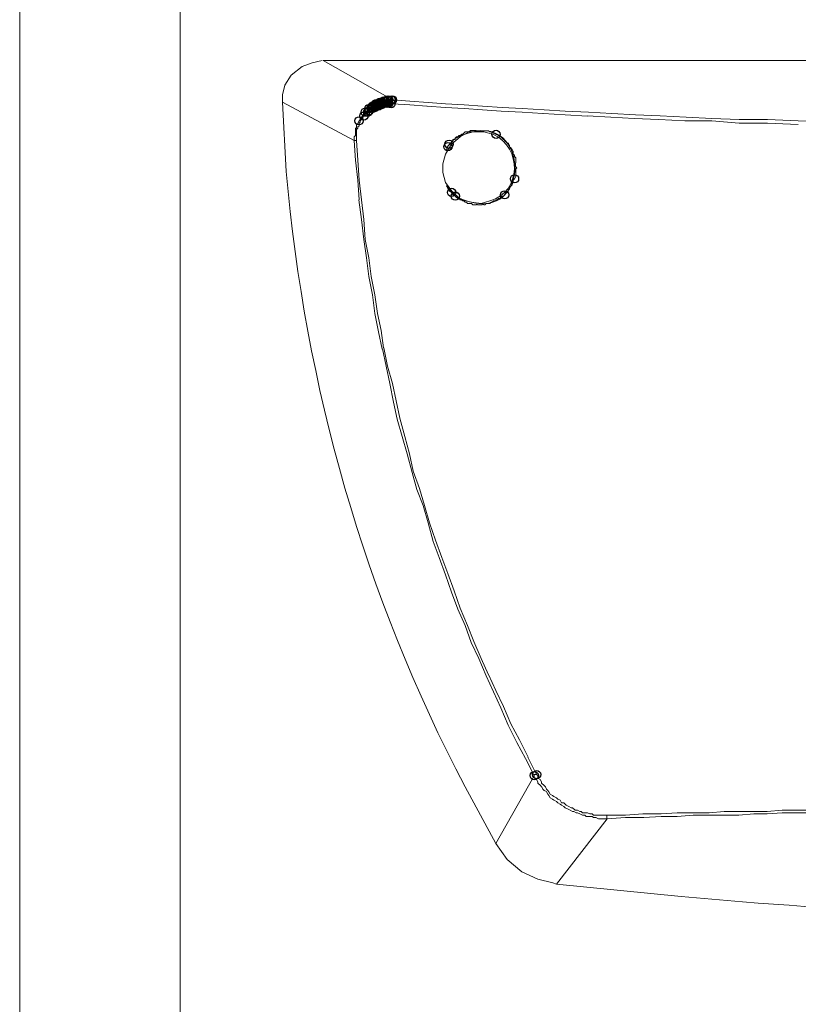
# Model space of a CAD drawing. Units: centimetres. Extents: x 76 to 388, y -17 to 175.
# Drawn here: x 83 to 108, y 31 to 63 of the extents above; entities that cross this region are included whole.
import ezdxf

# ---------------------------------------------------------------- set-up
doc = ezdxf.new("R2010")
doc.units = ezdxf.units.CM
doc.header["$MEASUREMENT"] = 0
doc.layers.add('Vrstva 1', color=7, linetype='Continuous')

msp = doc.modelspace()

# ---------------------------------------------------------------- linework, layer by layer
at = {"layer": 'Vrstva 1'}
for centre in [(94.531, 60.613), (94.572, 60.613), (94.656, 60.651), (94.659, 60.654), (94.697, 60.651), (94.78, 60.695), (94.78, 60.695), (94.821, 60.695), (94.904, 60.693), (94.945, 60.694), (94.945, 60.694), (94.945, 60.693), (94.166, 60.404), (94.166, 60.322), (94.249, 60.448), (94.249, 60.407), (94.29, 60.489), (94.29, 60.489), (94.29, 60.407), (94.372, 60.53), (94.372, 60.448), (94.373, 60.449), (94.414, 60.572), (94.414, 60.572), (94.414, 60.491), (94.454, 60.491), (94.489, 60.491), (94.495, 60.572), (94.531, 60.531), (94.577, 60.531), (94.616, 60.569), (94.658, 60.572), (94.698, 60.572), (94.739, 60.572), (94.781, 60.577), (94.822, 60.577), (94.822, 60.577), (94.903, 60.57), (93.84, 59.998), (94.004, 60.161), (94.044, 60.284), (94.125, 60.281), (98.381, 59.551), (96.786, 59.139), (96.826, 59.221), (98.995, 58.074), (96.908, 57.625), (97.032, 57.5), (98.667, 57.543), (99.648, 38.279), (99.73, 38.312)]:
    msp.add_ellipse(centre, major_axis=(0, 0.137), ratio=1, dxfattribs=at)
at = {"layer": 'Vrstva 1', "lineweight": 18}
for points in [[(87.908, 22.812), (87.908, 22.812), (87.908, 154.659), (87.908, 154.659)], [(82.589, 23.548), (82.589, 23.548), (82.589, 154.413), (82.589, 154.413)], [(94.944, 60.694), (94.944, 60.694), (92.653, 62.003), (92.653, 62.003)], [(148.697, 62.001), (148.697, 62.001), (92.653, 62.001), (92.653, 62.001)], [(93.676, 59.345), (93.676, 59.345), (91.304, 60.613), (91.304, 60.613)], [(94.166, 60.404), (94.166, 60.404), (94.207, 60.445), (94.207, 60.445)], [(94.207, 60.445), (94.207, 60.445), (94.248, 60.445), (94.248, 60.445)], [(94.249, 60.448), (94.249, 60.448), (94.29, 60.488), (94.29, 60.488)], [(94.29, 60.489), (94.29, 60.489), (94.33, 60.489), (94.33, 60.489)], [(94.33, 60.448), (94.33, 60.448), (94.29, 60.407), (94.29, 60.407)], [(94.331, 60.489), (94.331, 60.489), (94.372, 60.53), (94.372, 60.53)], [(94.372, 60.448), (94.372, 60.448), (94.331, 60.448), (94.331, 60.448)], [(94.373, 60.531), (94.373, 60.531), (94.414, 60.572), (94.414, 60.572)], [(94.414, 60.491), (94.414, 60.491), (94.373, 60.45), (94.373, 60.45)], [(94.454, 60.572), (94.454, 60.572), (94.414, 60.572), (94.414, 60.572)], [(94.454, 60.491), (94.454, 60.491), (94.414, 60.491), (94.414, 60.491)], [(94.454, 60.572), (94.454, 60.572), (94.495, 60.572), (94.495, 60.572)], [(94.495, 60.491), (94.495, 60.491), (94.454, 60.491), (94.454, 60.491)], [(94.489, 60.613), (94.489, 60.613), (94.53, 60.613), (94.53, 60.613)], [(94.531, 60.491), (94.531, 60.491), (94.49, 60.491), (94.49, 60.491)], [(94.495, 60.572), (94.495, 60.572), (94.495, 60.613), (94.495, 60.613)], [(94.531, 60.613), (94.531, 60.613), (94.571, 60.613), (94.571, 60.613)], [(94.572, 60.531), (94.572, 60.531), (94.531, 60.531), (94.531, 60.531)], [(94.531, 60.531), (94.531, 60.531), (94.531, 60.491), (94.531, 60.491)], [(94.572, 60.613), (94.572, 60.613), (94.613, 60.613), (94.613, 60.613)], [(94.616, 60.569), (94.616, 60.569), (94.575, 60.528), (94.575, 60.528)], [(94.654, 60.654), (94.654, 60.654), (94.613, 60.613), (94.613, 60.613)], [(94.656, 60.569), (94.656, 60.569), (94.616, 60.569), (94.616, 60.569)], [(94.656, 60.651), (94.656, 60.651), (94.697, 60.651), (94.697, 60.651)], [(94.698, 60.572), (94.698, 60.572), (94.658, 60.572), (94.658, 60.572)], [(94.738, 60.692), (94.738, 60.692), (94.698, 60.651), (94.698, 60.651)], [(94.739, 60.572), (94.739, 60.572), (94.698, 60.572), (94.698, 60.572)], [(94.74, 60.695), (94.74, 60.695), (94.78, 60.695), (94.78, 60.695)], [(94.781, 60.577), (94.781, 60.577), (94.74, 60.577), (94.74, 60.577)], [(94.78, 60.695), (94.78, 60.695), (94.821, 60.695), (94.821, 60.695)], [(94.781, 60.577), (94.781, 60.577), (94.822, 60.577), (94.822, 60.577)], [(94.861, 60.567), (94.861, 60.567), (94.82, 60.567), (94.82, 60.567)], [(94.862, 60.695), (94.862, 60.695), (94.821, 60.695), (94.821, 60.695)], [(94.862, 60.695), (94.862, 60.695), (94.903, 60.695), (94.903, 60.695)], [(94.903, 60.57), (94.903, 60.57), (94.862, 60.57), (94.862, 60.57)], [(94.904, 60.7), (94.904, 60.7), (94.945, 60.7), (94.945, 60.7)], [(94.945, 60.57), (94.945, 60.57), (94.904, 60.57), (94.904, 60.57)], [(94.947, 60.69), (94.947, 60.69), (95.52, 60.65), (95.52, 60.65)], [(95.52, 60.527), (95.52, 60.527), (94.947, 60.567), (94.947, 60.567)], [(96.134, 60.608), (96.134, 60.608), (95.519, 60.649), (95.519, 60.649)], [(96.092, 60.486), (96.092, 60.486), (95.519, 60.527), (95.519, 60.527)], [(96.093, 60.485), (96.093, 60.485), (96.707, 60.445), (96.707, 60.445)], [(96.706, 60.567), (96.706, 60.567), (96.134, 60.608), (96.134, 60.608)], [(96.706, 60.567), (96.706, 60.567), (97.321, 60.526), (97.321, 60.526)], [(97.32, 60.403), (97.32, 60.403), (96.706, 60.444), (96.706, 60.444)], [(97.321, 60.526), (97.321, 60.526), (97.935, 60.485), (97.935, 60.485)], [(97.934, 60.485), (97.934, 60.485), (98.589, 60.445), (98.589, 60.445)], [(99.243, 60.403), (99.243, 60.403), (98.588, 60.444), (98.588, 60.444)], [(93.881, 60.079), (93.881, 60.079), (93.922, 60.12), (93.922, 60.12)], [(93.922, 60.12), (93.922, 60.12), (93.963, 60.161), (93.963, 60.161)], [(93.963, 60.202), (93.963, 60.202), (94.004, 60.202), (94.004, 60.202)], [(93.963, 60.161), (93.963, 60.161), (93.963, 60.202), (93.963, 60.202)], [(94.004, 60.161), (94.004, 60.161), (93.963, 60.12), (93.963, 60.12)], [(93.963, 60.12), (93.963, 60.12), (93.963, 60.079), (93.963, 60.079)], [(94.004, 60.243), (94.004, 60.243), (94.044, 60.284), (94.044, 60.284)], [(94.004, 60.243), (94.004, 60.243), (94.004, 60.202), (94.004, 60.202)], [(94.044, 60.202), (94.044, 60.202), (94.004, 60.161), (94.004, 60.161)], [(94.083, 60.322), (94.083, 60.322), (94.043, 60.281), (94.043, 60.281)], [(94.085, 60.284), (94.085, 60.284), (94.044, 60.243), (94.044, 60.243)], [(94.044, 60.243), (94.044, 60.243), (94.044, 60.202), (94.044, 60.202)], [(94.084, 60.322), (94.084, 60.322), (94.125, 60.322), (94.125, 60.322)], [(94.125, 60.281), (94.125, 60.281), (94.084, 60.281), (94.084, 60.281)], [(94.166, 60.404), (94.166, 60.404), (94.125, 60.363), (94.125, 60.363)], [(94.125, 60.363), (94.125, 60.363), (94.125, 60.322), (94.125, 60.322)], [(94.166, 60.322), (94.166, 60.322), (94.125, 60.281), (94.125, 60.281)], [(94.207, 60.363), (94.207, 60.363), (94.166, 60.322), (94.166, 60.322)], [(94.207, 60.363), (94.207, 60.363), (94.248, 60.404), (94.248, 60.404)], [(94.29, 60.407), (94.29, 60.407), (94.249, 60.407), (94.249, 60.407)], [(97.934, 60.363), (97.934, 60.363), (97.32, 60.403), (97.32, 60.403)], [(98.548, 60.321), (98.548, 60.321), (97.934, 60.362), (97.934, 60.362)], [(98.548, 60.321), (98.548, 60.321), (99.243, 60.28), (99.243, 60.28)], [(99.243, 60.28), (99.243, 60.28), (99.938, 60.24), (99.938, 60.24)], [(99.98, 60.363), (99.98, 60.363), (99.244, 60.403), (99.244, 60.403)], [(99.939, 60.24), (99.939, 60.24), (100.675, 60.199), (100.675, 60.199)], [(100.676, 60.321), (100.676, 60.321), (99.98, 60.362), (99.98, 60.362)], [(100.676, 60.321), (100.676, 60.321), (101.452, 60.28), (101.452, 60.28)], [(101.411, 60.158), (101.411, 60.158), (100.676, 60.198), (100.676, 60.198)], [(102.185, 60.121), (102.185, 60.121), (101.408, 60.162), (101.408, 60.162)], [(101.449, 60.284), (101.449, 60.284), (102.226, 60.243), (102.226, 60.243)], [(102.185, 60.12), (102.185, 60.12), (102.963, 60.079), (102.963, 60.079)], [(103.003, 60.202), (103.003, 60.202), (102.226, 60.243), (102.226, 60.243)], [(103.003, 60.202), (103.003, 60.202), (103.821, 60.161), (103.821, 60.161)], [(104.68, 60.12), (104.68, 60.12), (103.821, 60.161), (103.821, 60.161)], [(104.68, 60.12), (104.68, 60.12), (105.54, 60.079), (105.54, 60.079)], [(93.757, 59.795), (93.757, 59.795), (93.757, 59.754), (93.757, 59.754)], [(93.758, 59.876), (93.758, 59.876), (93.758, 59.794), (93.758, 59.794)], [(93.799, 59.876), (93.799, 59.876), (93.759, 59.876), (93.759, 59.876)], [(93.839, 59.836), (93.839, 59.836), (93.798, 59.795), (93.798, 59.795)], [(93.798, 59.795), (93.798, 59.795), (93.798, 59.754), (93.798, 59.754)], [(93.799, 59.916), (93.799, 59.916), (93.84, 59.998), (93.84, 59.998)], [(93.799, 59.916), (93.799, 59.916), (93.799, 59.875), (93.799, 59.875)], [(93.84, 59.998), (93.84, 59.998), (93.881, 60.038), (93.881, 60.038)], [(93.881, 59.957), (93.881, 59.957), (93.84, 59.916), (93.84, 59.916)], [(93.84, 59.875), (93.84, 59.875), (93.84, 59.916), (93.84, 59.916)], [(93.84, 59.835), (93.84, 59.835), (93.84, 59.876), (93.84, 59.876)], [(93.881, 60.038), (93.881, 60.038), (93.881, 60.079), (93.881, 60.079)], [(93.922, 60.038), (93.922, 60.038), (93.881, 59.998), (93.881, 59.998)], [(93.881, 59.998), (93.881, 59.998), (93.881, 59.957), (93.881, 59.957)], [(93.963, 60.038), (93.963, 60.038), (93.922, 60.038), (93.922, 60.038)], [(93.964, 60.079), (93.964, 60.079), (93.964, 60.038), (93.964, 60.038)], [(103.78, 60.038), (103.78, 60.038), (102.963, 60.079), (102.963, 60.079)], [(103.78, 60.038), (103.78, 60.038), (104.639, 59.998), (104.639, 59.998)], [(105.54, 59.998), (105.54, 59.998), (104.639, 59.998), (104.639, 59.998)], [(106.439, 60.038), (106.439, 60.038), (105.539, 60.079), (105.539, 60.079)], [(105.54, 59.998), (105.54, 59.998), (106.44, 59.916), (106.44, 59.916)], [(106.44, 60.038), (106.44, 60.038), (107.38, 60.038), (107.38, 60.038)], [(107.381, 59.916), (107.381, 59.916), (106.44, 59.916), (106.44, 59.916)], [(107.381, 60.038), (107.381, 60.038), (108.403, 59.998), (108.403, 59.998)], [(108.403, 59.875), (108.403, 59.875), (107.381, 59.916), (107.381, 59.916)], [(108.403, 59.998), (108.403, 59.998), (109.467, 59.957), (109.467, 59.957)], [(93.717, 59.508), (93.717, 59.508), (93.676, 59.467), (93.676, 59.467)], [(93.676, 59.467), (93.676, 59.467), (93.676, 59.426), (93.676, 59.426)], [(93.757, 59.754), (93.757, 59.754), (93.716, 59.754), (93.716, 59.754)], [(93.717, 59.754), (93.717, 59.754), (93.717, 59.671), (93.717, 59.671)], [(93.717, 59.631), (93.717, 59.631), (93.717, 59.671), (93.717, 59.671)], [(93.717, 59.59), (93.717, 59.59), (93.717, 59.631), (93.717, 59.631)], [(93.717, 59.549), (93.717, 59.549), (93.717, 59.589), (93.717, 59.589)], [(93.717, 59.508), (93.717, 59.508), (93.717, 59.549), (93.717, 59.549)], [(93.798, 59.754), (93.798, 59.754), (93.757, 59.713), (93.757, 59.713)], [(93.757, 59.713), (93.757, 59.713), (93.757, 59.672), (93.757, 59.672)], [(93.757, 59.671), (93.757, 59.671), (93.757, 59.631), (93.757, 59.631)], [(93.758, 59.631), (93.758, 59.631), (93.758, 59.59), (93.758, 59.59)], [(93.758, 59.59), (93.758, 59.59), (93.758, 59.549), (93.758, 59.549)], [(93.758, 59.508), (93.758, 59.508), (93.758, 59.549), (93.758, 59.549)], [(93.758, 59.467), (93.758, 59.467), (93.758, 59.508), (93.758, 59.508)], [(93.759, 59.425), (93.759, 59.425), (93.759, 59.465), (93.759, 59.465)], [(97.031, 59.425), (97.031, 59.425), (97.071, 59.466), (97.071, 59.466)], [(97.071, 59.466), (97.071, 59.466), (97.112, 59.466), (97.112, 59.466)], [(97.112, 59.466), (97.112, 59.466), (97.153, 59.507), (97.153, 59.507)], [(97.155, 59.508), (97.155, 59.508), (97.195, 59.508), (97.195, 59.508)], [(97.236, 59.549), (97.236, 59.549), (97.195, 59.508), (97.195, 59.508)], [(97.236, 59.55), (97.236, 59.55), (97.277, 59.55), (97.277, 59.55)], [(97.277, 59.55), (97.277, 59.55), (97.318, 59.59), (97.318, 59.59)], [(97.353, 59.631), (97.353, 59.631), (97.312, 59.59), (97.312, 59.59)], [(97.353, 59.632), (97.353, 59.632), (97.394, 59.632), (97.394, 59.632)], [(97.395, 59.632), (97.395, 59.632), (97.435, 59.632), (97.435, 59.632)], [(97.481, 59.631), (97.481, 59.631), (97.441, 59.631), (97.441, 59.631)], [(97.479, 59.629), (97.479, 59.629), (97.52, 59.67), (97.52, 59.67)], [(97.562, 59.672), (97.562, 59.672), (97.522, 59.672), (97.522, 59.672)], [(97.562, 59.672), (97.562, 59.672), (97.603, 59.672), (97.603, 59.672)], [(97.603, 59.672), (97.603, 59.672), (97.644, 59.672), (97.644, 59.672)], [(97.685, 59.678), (97.685, 59.678), (97.644, 59.678), (97.644, 59.678)], [(97.685, 59.677), (97.685, 59.677), (97.726, 59.677), (97.726, 59.677)], [(97.765, 59.668), (97.765, 59.668), (97.725, 59.668), (97.725, 59.668)], [(97.848, 59.669), (97.848, 59.669), (97.766, 59.669), (97.766, 59.669)], [(97.849, 59.67), (97.849, 59.67), (97.889, 59.67), (97.889, 59.67)], [(97.933, 59.667), (97.933, 59.667), (97.892, 59.667), (97.892, 59.667)], [(97.973, 59.669), (97.973, 59.669), (97.933, 59.669), (97.933, 59.669)], [(98.013, 59.669), (98.013, 59.669), (97.972, 59.669), (97.972, 59.669)], [(98.053, 59.669), (98.053, 59.669), (98.012, 59.669), (98.012, 59.669)], [(98.093, 59.669), (98.093, 59.669), (98.052, 59.669), (98.052, 59.669)], [(98.136, 59.671), (98.136, 59.671), (98.095, 59.671), (98.095, 59.671)], [(98.177, 59.629), (98.177, 59.629), (98.136, 59.67), (98.136, 59.67)], [(98.217, 59.63), (98.217, 59.63), (98.176, 59.63), (98.176, 59.63)], [(98.258, 59.629), (98.258, 59.629), (98.217, 59.629), (98.217, 59.629)], [(98.299, 59.593), (98.299, 59.593), (98.259, 59.634), (98.259, 59.634)], [(98.382, 59.551), (98.382, 59.551), (98.3, 59.592), (98.3, 59.592)], [(98.421, 59.549), (98.421, 59.549), (98.38, 59.549), (98.38, 59.549)], [(98.462, 59.508), (98.462, 59.508), (98.421, 59.549), (98.421, 59.549)], [(98.504, 59.509), (98.504, 59.509), (98.463, 59.509), (98.463, 59.509)], [(98.545, 59.466), (98.545, 59.466), (98.504, 59.507), (98.504, 59.507)], [(98.585, 59.425), (98.585, 59.425), (98.544, 59.465), (98.544, 59.465)], [(93.676, 59.425), (93.676, 59.425), (93.676, 59.384), (93.676, 59.384)], [(93.676, 59.383), (93.676, 59.383), (93.676, 59.342), (93.676, 59.342)], [(93.759, 59.35), (93.759, 59.35), (93.676, 59.35), (93.676, 59.35)], [(93.676, 59.342), (93.676, 59.342), (93.717, 58.687), (93.717, 58.687)], [(93.759, 59.424), (93.759, 59.424), (93.759, 59.383), (93.759, 59.383)], [(93.759, 59.342), (93.759, 59.342), (93.759, 59.383), (93.759, 59.383)], [(93.799, 58.688), (93.799, 58.688), (93.759, 59.343), (93.759, 59.343)], [(96.786, 59.139), (96.786, 59.139), (96.745, 59.098), (96.745, 59.098)], [(96.786, 59.139), (96.786, 59.139), (96.826, 59.221), (96.826, 59.221)], [(96.823, 59.218), (96.823, 59.218), (96.905, 59.259), (96.905, 59.259)], [(96.905, 59.259), (96.905, 59.259), (96.905, 59.299), (96.905, 59.299)], [(96.947, 59.341), (96.947, 59.341), (96.906, 59.3), (96.906, 59.3)], [(97.029, 59.381), (97.029, 59.381), (96.947, 59.381), (96.947, 59.381)], [(96.947, 59.341), (96.947, 59.341), (96.947, 59.381), (96.947, 59.381)], [(97.031, 59.384), (97.031, 59.384), (97.031, 59.425), (97.031, 59.425)], [(98.627, 59.381), (98.627, 59.381), (98.586, 59.422), (98.586, 59.422)], [(98.667, 59.382), (98.667, 59.382), (98.627, 59.382), (98.627, 59.382)], [(98.666, 59.344), (98.666, 59.344), (98.666, 59.384), (98.666, 59.384)], [(98.708, 59.302), (98.708, 59.302), (98.667, 59.343), (98.667, 59.343)], [(98.748, 59.259), (98.748, 59.259), (98.707, 59.299), (98.707, 59.299)], [(98.79, 59.262), (98.79, 59.262), (98.749, 59.262), (98.749, 59.262)], [(98.79, 59.262), (98.79, 59.262), (98.79, 59.221), (98.79, 59.221)], [(98.832, 59.18), (98.832, 59.18), (98.791, 59.221), (98.791, 59.221)], [(98.828, 59.14), (98.828, 59.14), (98.828, 59.18), (98.828, 59.18)], [(98.869, 59.099), (98.869, 59.099), (98.828, 59.14), (98.828, 59.14)], [(96.745, 58.975), (96.745, 58.975), (96.745, 59.097), (96.745, 59.097)], [(98.91, 59.058), (98.91, 59.058), (98.869, 59.098), (98.869, 59.098)], [(98.913, 59.018), (98.913, 59.018), (98.913, 59.059), (98.913, 59.059)], [(98.953, 58.977), (98.953, 58.977), (98.913, 59.018), (98.913, 59.018)], [(98.992, 58.855), (98.992, 58.855), (98.951, 58.896), (98.951, 58.896)], [(98.992, 58.814), (98.992, 58.814), (98.992, 58.855), (98.992, 58.855)], [(99.033, 58.773), (99.033, 58.773), (98.992, 58.814), (98.992, 58.814)], [(93.717, 58.688), (93.717, 58.688), (93.799, 58.033), (93.799, 58.033)], [(93.84, 58.033), (93.84, 58.033), (93.799, 58.688), (93.799, 58.688)], [(99.032, 58.563), (99.032, 58.563), (99.032, 58.604), (99.032, 58.604)], [(99.032, 58.481), (99.032, 58.481), (99.032, 58.563), (99.032, 58.563)], [(99.032, 58.481), (99.032, 58.481), (99.073, 58.441), (99.073, 58.441)], [(99.033, 58.773), (99.033, 58.773), (99.033, 58.733), (99.033, 58.733)], [(99.036, 58.156), (99.036, 58.156), (98.995, 58.074), (98.995, 58.074)], [(99.073, 58.44), (99.073, 58.44), (99.032, 58.399), (99.032, 58.399)], [(99.035, 58.402), (99.035, 58.402), (99.035, 58.361), (99.035, 58.361)], [(99.035, 58.361), (99.035, 58.361), (99.035, 58.321), (99.035, 58.321)], [(99.035, 58.321), (99.035, 58.321), (99.035, 58.28), (99.035, 58.28)], [(99.035, 58.279), (99.035, 58.279), (99.035, 58.238), (99.035, 58.238)], [(99.036, 58.238), (99.036, 58.238), (99.036, 58.198), (99.036, 58.198)], [(99.036, 58.198), (99.036, 58.198), (99.036, 58.158), (99.036, 58.158)], [(93.799, 58.033), (93.799, 58.033), (93.84, 57.378), (93.84, 57.378)], [(93.922, 57.379), (93.922, 57.379), (93.84, 58.034), (93.84, 58.034)], [(96.783, 57.79), (96.783, 57.79), (96.742, 57.83), (96.742, 57.83)], [(96.745, 57.911), (96.745, 57.911), (96.745, 57.829), (96.745, 57.829)], [(98.831, 57.788), (98.831, 57.788), (98.872, 57.829), (98.872, 57.829)], [(98.913, 57.871), (98.913, 57.871), (98.872, 57.83), (98.872, 57.83)], [(98.954, 57.953), (98.954, 57.953), (98.913, 57.912), (98.913, 57.912)], [(98.913, 57.871), (98.913, 57.871), (98.913, 57.911), (98.913, 57.911)], [(98.954, 58.034), (98.954, 58.034), (98.995, 58.075), (98.995, 58.075)], [(96.783, 57.749), (96.783, 57.749), (96.783, 57.79), (96.783, 57.79)], [(96.823, 57.708), (96.823, 57.708), (96.783, 57.749), (96.783, 57.749)], [(96.826, 57.666), (96.826, 57.666), (96.826, 57.706), (96.826, 57.706)], [(96.908, 57.625), (96.908, 57.625), (96.826, 57.666), (96.826, 57.666)], [(96.949, 57.584), (96.949, 57.584), (96.908, 57.625), (96.908, 57.625)], [(97.029, 57.502), (97.029, 57.502), (96.947, 57.543), (96.947, 57.543)], [(96.948, 57.544), (96.948, 57.544), (96.948, 57.584), (96.948, 57.584)], [(97.073, 57.459), (97.073, 57.459), (97.032, 57.5), (97.032, 57.5)], [(98.585, 57.502), (98.585, 57.502), (98.544, 57.462), (98.544, 57.462)], [(98.626, 57.502), (98.626, 57.502), (98.585, 57.502), (98.585, 57.502)], [(98.667, 57.543), (98.667, 57.543), (98.627, 57.502), (98.627, 57.502)], [(98.665, 57.54), (98.665, 57.54), (98.706, 57.622), (98.706, 57.622)], [(98.746, 57.622), (98.746, 57.622), (98.706, 57.622), (98.706, 57.622)], [(98.787, 57.663), (98.787, 57.663), (98.746, 57.622), (98.746, 57.622)], [(98.787, 57.704), (98.787, 57.704), (98.828, 57.745), (98.828, 57.745)], [(98.787, 57.704), (98.787, 57.704), (98.787, 57.663), (98.787, 57.663)], [(98.828, 57.745), (98.828, 57.745), (98.828, 57.786), (98.828, 57.786)], [(93.837, 57.377), (93.837, 57.377), (93.919, 56.722), (93.919, 56.722)], [(94.001, 56.722), (94.001, 56.722), (93.919, 57.377), (93.919, 57.377)], [(97.113, 57.421), (97.113, 57.421), (97.072, 57.462), (97.072, 57.462)], [(97.154, 57.422), (97.154, 57.422), (97.113, 57.422), (97.113, 57.422)], [(97.195, 57.381), (97.195, 57.381), (97.154, 57.422), (97.154, 57.422)], [(97.235, 57.381), (97.235, 57.381), (97.194, 57.381), (97.194, 57.381)], [(97.276, 57.341), (97.276, 57.341), (97.235, 57.382), (97.235, 57.382)], [(97.319, 57.342), (97.319, 57.342), (97.278, 57.342), (97.278, 57.342)], [(97.36, 57.302), (97.36, 57.302), (97.319, 57.343), (97.319, 57.343)], [(97.4, 57.301), (97.4, 57.301), (97.359, 57.301), (97.359, 57.301)], [(97.44, 57.257), (97.44, 57.257), (97.399, 57.298), (97.399, 57.298)], [(97.481, 57.259), (97.481, 57.259), (97.44, 57.259), (97.44, 57.259)], [(97.522, 57.256), (97.522, 57.256), (97.481, 57.256), (97.481, 57.256)], [(97.563, 57.258), (97.563, 57.258), (97.522, 57.258), (97.522, 57.258)], [(97.604, 57.217), (97.604, 57.217), (97.563, 57.258), (97.563, 57.258)], [(97.644, 57.214), (97.644, 57.214), (97.604, 57.214), (97.604, 57.214)], [(97.686, 57.213), (97.686, 57.213), (97.645, 57.213), (97.645, 57.213)], [(97.729, 57.214), (97.729, 57.214), (97.688, 57.214), (97.688, 57.214)], [(97.768, 57.217), (97.768, 57.217), (97.727, 57.217), (97.727, 57.217)], [(97.85, 57.215), (97.85, 57.215), (97.768, 57.215), (97.768, 57.215)], [(97.888, 57.214), (97.888, 57.214), (97.848, 57.214), (97.848, 57.214)], [(97.926, 57.213), (97.926, 57.213), (97.885, 57.213), (97.885, 57.213)], [(97.931, 57.224), (97.931, 57.224), (97.972, 57.224), (97.972, 57.224)], [(98.013, 57.215), (98.013, 57.215), (97.972, 57.215), (97.972, 57.215)], [(98.054, 57.256), (98.054, 57.256), (98.013, 57.215), (98.013, 57.215)], [(98.053, 57.259), (98.053, 57.259), (98.094, 57.259), (98.094, 57.259)], [(98.135, 57.26), (98.135, 57.26), (98.094, 57.26), (98.094, 57.26)], [(98.136, 57.258), (98.136, 57.258), (98.177, 57.258), (98.177, 57.258)], [(98.218, 57.299), (98.218, 57.299), (98.177, 57.259), (98.177, 57.259)], [(98.259, 57.3), (98.259, 57.3), (98.218, 57.3), (98.218, 57.3)], [(98.253, 57.3), (98.253, 57.3), (98.294, 57.341), (98.294, 57.341)], [(98.375, 57.341), (98.375, 57.341), (98.293, 57.341), (98.293, 57.341)], [(98.375, 57.382), (98.375, 57.382), (98.375, 57.341), (98.375, 57.341)], [(98.381, 57.382), (98.381, 57.382), (98.422, 57.382), (98.422, 57.382)], [(98.464, 57.422), (98.464, 57.422), (98.423, 57.382), (98.423, 57.382)], [(98.505, 57.422), (98.505, 57.422), (98.464, 57.422), (98.464, 57.422)], [(98.505, 57.422), (98.505, 57.422), (98.546, 57.463), (98.546, 57.463)], [(93.919, 56.722), (93.919, 56.722), (94.001, 56.067), (94.001, 56.067)], [(94.041, 56.067), (94.041, 56.067), (94.001, 56.722), (94.001, 56.722)], [(94.001, 56.067), (94.001, 56.067), (94.083, 55.453), (94.083, 55.453)], [(94.164, 55.453), (94.164, 55.453), (94.042, 56.067), (94.042, 56.067)], [(94.082, 55.453), (94.082, 55.453), (94.164, 54.839), (94.164, 54.839)], [(94.246, 54.839), (94.246, 54.839), (94.164, 55.453), (94.164, 55.453)], [(94.164, 54.839), (94.164, 54.839), (94.286, 54.225), (94.286, 54.225)], [(94.368, 54.225), (94.368, 54.225), (94.245, 54.839), (94.245, 54.839)], [(94.286, 54.225), (94.286, 54.225), (94.368, 53.611), (94.368, 53.611)], [(94.45, 53.612), (94.45, 53.612), (94.368, 54.225), (94.368, 54.225)], [(94.368, 53.612), (94.368, 53.612), (94.49, 52.997), (94.49, 52.997)], [(94.572, 53.039), (94.572, 53.039), (94.45, 53.612), (94.45, 53.612)], [(94.49, 52.998), (94.49, 52.998), (94.612, 52.425), (94.612, 52.425)], [(94.653, 52.466), (94.653, 52.466), (94.571, 53.039), (94.571, 53.039)], [(94.617, 52.431), (94.617, 52.431), (94.74, 51.857), (94.74, 51.857)], [(94.781, 51.858), (94.781, 51.858), (94.658, 52.472), (94.658, 52.472)], [(94.74, 51.858), (94.74, 51.858), (94.862, 51.284), (94.862, 51.284)], [(94.945, 51.284), (94.945, 51.284), (94.781, 51.858), (94.781, 51.858)], [(94.862, 51.284), (94.862, 51.284), (94.985, 50.671), (94.985, 50.671)], [(95.067, 50.711), (95.067, 50.711), (94.945, 51.284), (94.945, 51.284)], [(94.985, 50.671), (94.985, 50.671), (95.108, 50.097), (95.108, 50.097)], [(95.19, 50.138), (95.19, 50.138), (95.067, 50.712), (95.067, 50.712)], [(95.108, 50.098), (95.108, 50.098), (95.271, 49.525), (95.271, 49.525)], [(95.353, 49.525), (95.353, 49.525), (95.19, 50.138), (95.19, 50.138)], [(95.271, 49.525), (95.271, 49.525), (95.435, 48.951), (95.435, 48.951)], [(95.517, 48.952), (95.517, 48.952), (95.353, 49.525), (95.353, 49.525)], [(95.435, 48.952), (95.435, 48.952), (95.598, 48.338), (95.598, 48.338)], [(95.639, 48.379), (95.639, 48.379), (95.516, 48.952), (95.516, 48.952)], [(95.598, 48.338), (95.598, 48.338), (95.761, 47.765), (95.761, 47.765)], [(95.844, 47.806), (95.844, 47.806), (95.639, 48.38), (95.639, 48.38)], [(95.761, 47.765), (95.761, 47.765), (95.966, 47.233), (95.966, 47.233)], [(96.007, 47.233), (96.007, 47.233), (95.844, 47.806), (95.844, 47.806)], [(95.966, 47.233), (95.966, 47.233), (96.13, 46.66), (96.13, 46.66)], [(96.171, 46.66), (96.171, 46.66), (96.007, 47.234), (96.007, 47.234)], [(96.13, 46.66), (96.13, 46.66), (96.294, 46.047), (96.294, 46.047)], [(96.375, 46.087), (96.375, 46.087), (96.171, 46.66), (96.171, 46.66)], [(96.58, 45.514), (96.58, 45.514), (96.376, 46.087), (96.376, 46.087)], [(96.294, 46.047), (96.294, 46.047), (96.498, 45.514), (96.498, 45.514)], [(96.498, 45.514), (96.498, 45.514), (96.702, 44.941), (96.702, 44.941)], [(96.784, 44.982), (96.784, 44.982), (96.58, 45.514), (96.58, 45.514)], [(96.702, 44.941), (96.702, 44.941), (96.907, 44.368), (96.907, 44.368)], [(96.989, 44.409), (96.989, 44.409), (96.784, 44.983), (96.784, 44.983)], [(96.907, 44.368), (96.907, 44.368), (97.112, 43.794), (97.112, 43.794)], [(97.193, 43.836), (97.193, 43.836), (96.989, 44.409), (96.989, 44.409)], [(97.112, 43.795), (97.112, 43.795), (97.357, 43.263), (97.357, 43.263)], [(97.439, 43.263), (97.439, 43.263), (97.193, 43.836), (97.193, 43.836)], [(97.357, 43.263), (97.357, 43.263), (97.561, 42.69), (97.561, 42.69)], [(97.643, 42.731), (97.643, 42.731), (97.439, 43.263), (97.439, 43.263)], [(97.562, 42.69), (97.562, 42.69), (97.807, 42.158), (97.807, 42.158)], [(97.889, 42.158), (97.889, 42.158), (97.643, 42.731), (97.643, 42.731)], [(97.807, 42.158), (97.807, 42.158), (98.052, 41.585), (98.052, 41.585)], [(98.134, 41.626), (98.134, 41.626), (97.888, 42.158), (97.888, 42.158)], [(98.051, 41.592), (98.051, 41.592), (98.296, 41.06), (98.296, 41.06)], [(98.379, 41.102), (98.379, 41.102), (98.134, 41.633), (98.134, 41.633)], [(98.296, 41.06), (98.296, 41.06), (98.542, 40.528), (98.542, 40.528)], [(98.624, 40.569), (98.624, 40.569), (98.378, 41.101), (98.378, 41.101)], [(98.542, 40.528), (98.542, 40.528), (98.787, 39.955), (98.787, 39.955)], [(98.869, 39.996), (98.869, 39.996), (98.624, 40.569), (98.624, 40.569)], [(98.787, 39.956), (98.787, 39.956), (99.074, 39.382), (99.074, 39.382)], [(99.155, 39.464), (99.155, 39.464), (98.869, 39.996), (98.869, 39.996)], [(99.073, 39.382), (99.073, 39.382), (99.36, 38.85), (99.36, 38.85)], [(99.442, 38.891), (99.442, 38.891), (99.155, 39.464), (99.155, 39.464)], [(99.728, 38.319), (99.728, 38.319), (99.441, 38.891), (99.441, 38.891)], [(99.36, 38.85), (99.36, 38.85), (99.646, 38.277), (99.646, 38.277)], [(99.648, 38.275), (99.648, 38.275), (98.38, 36.026), (98.38, 36.026)], [(99.645, 38.196), (99.645, 38.196), (99.645, 38.278), (99.645, 38.278)], [(99.73, 38.312), (99.73, 38.312), (99.648, 38.312), (99.648, 38.312)], [(99.648, 38.312), (99.648, 38.312), (99.648, 38.271), (99.648, 38.271)], [(99.728, 38.319), (99.728, 38.319), (99.768, 38.278), (99.768, 38.278)], [(99.768, 38.277), (99.768, 38.277), (99.768, 38.195), (99.768, 38.195)], [(99.728, 38.154), (99.728, 38.154), (99.645, 38.195), (99.645, 38.195)], [(99.768, 38.073), (99.768, 38.073), (99.728, 38.155), (99.728, 38.155)], [(99.768, 38.196), (99.768, 38.196), (99.85, 38.155), (99.85, 38.155)], [(99.768, 38.031), (99.768, 38.031), (99.768, 38.072), (99.768, 38.072)], [(99.853, 37.951), (99.853, 37.951), (99.771, 38.033), (99.771, 38.033)], [(99.85, 38.154), (99.85, 38.154), (99.891, 38.072), (99.891, 38.072)], [(99.894, 37.909), (99.894, 37.909), (99.853, 37.95), (99.853, 37.95)], [(99.894, 38.073), (99.894, 38.073), (99.894, 38.033), (99.894, 38.033)], [(99.894, 38.032), (99.894, 38.032), (99.976, 37.95), (99.976, 37.95)], [(99.935, 37.828), (99.935, 37.828), (99.895, 37.91), (99.895, 37.91)], [(99.976, 37.951), (99.976, 37.951), (100.017, 37.91), (100.017, 37.91)], [(100.017, 37.909), (100.017, 37.909), (100.058, 37.827), (100.058, 37.827)], [(99.977, 37.786), (99.977, 37.786), (99.936, 37.827), (99.936, 37.827)], [(100.059, 37.746), (100.059, 37.746), (99.977, 37.786), (99.977, 37.786)], [(100.096, 37.664), (100.096, 37.664), (100.055, 37.745), (100.055, 37.745)], [(100.059, 37.828), (100.059, 37.828), (100.1, 37.787), (100.1, 37.787)], [(100.096, 37.786), (100.096, 37.786), (100.136, 37.745), (100.136, 37.745)], [(100.136, 37.622), (100.136, 37.622), (100.096, 37.663), (100.096, 37.663)], [(100.136, 37.745), (100.136, 37.745), (100.177, 37.663), (100.177, 37.663)], [(100.177, 37.541), (100.177, 37.541), (100.136, 37.622), (100.136, 37.622)], [(100.177, 37.664), (100.177, 37.664), (100.259, 37.622), (100.259, 37.622)], [(100.259, 37.622), (100.259, 37.622), (100.3, 37.581), (100.3, 37.581)], [(100.3, 37.581), (100.3, 37.581), (100.382, 37.541), (100.382, 37.541)], [(100.259, 37.499), (100.259, 37.499), (100.177, 37.54), (100.177, 37.54)], [(100.3, 37.459), (100.3, 37.459), (100.259, 37.499), (100.259, 37.499)], [(100.304, 37.459), (100.304, 37.459), (100.386, 37.418), (100.386, 37.418)], [(100.426, 37.499), (100.426, 37.499), (100.386, 37.539), (100.386, 37.539)], [(100.386, 37.418), (100.386, 37.418), (100.426, 37.377), (100.426, 37.377)], [(100.508, 37.459), (100.508, 37.459), (100.426, 37.499), (100.426, 37.499)], [(100.426, 37.376), (100.426, 37.376), (100.508, 37.336), (100.508, 37.336)], [(100.549, 37.376), (100.549, 37.376), (100.508, 37.459), (100.508, 37.459)], [(100.508, 37.336), (100.508, 37.336), (100.549, 37.295), (100.549, 37.295)], [(100.631, 37.376), (100.631, 37.376), (100.549, 37.376), (100.549, 37.376)], [(100.549, 37.295), (100.549, 37.295), (100.631, 37.254), (100.631, 37.254)], [(100.67, 37.335), (100.67, 37.335), (100.629, 37.376), (100.629, 37.376)], [(100.629, 37.253), (100.629, 37.253), (100.67, 37.212), (100.67, 37.212)], [(100.712, 37.294), (100.712, 37.294), (100.671, 37.335), (100.671, 37.335)], [(100.793, 37.253), (100.793, 37.253), (100.712, 37.294), (100.712, 37.294)], [(100.875, 37.212), (100.875, 37.212), (100.793, 37.253), (100.793, 37.253)], [(100.671, 37.212), (100.671, 37.212), (100.752, 37.172), (100.752, 37.172)], [(100.752, 37.172), (100.752, 37.172), (100.834, 37.131), (100.834, 37.131)], [(100.834, 37.13), (100.834, 37.13), (100.916, 37.089), (100.916, 37.089)], [(100.918, 37.21), (100.918, 37.21), (100.878, 37.21), (100.878, 37.21)], [(101, 37.128), (101, 37.128), (100.918, 37.21), (100.918, 37.21)], [(100.918, 37.087), (100.918, 37.087), (100.959, 37.087), (100.959, 37.087)], [(100.96, 37.087), (100.96, 37.087), (101.042, 37.046), (101.042, 37.046)], [(101.083, 37.128), (101.083, 37.128), (101, 37.128), (101, 37.128)], [(101.042, 37.046), (101.042, 37.046), (101.083, 37.046), (101.083, 37.046)], [(101.163, 37.007), (101.163, 37.007), (101.081, 37.048), (101.081, 37.048)], [(101.165, 37.087), (101.165, 37.087), (101.083, 37.128), (101.083, 37.128)], [(101.204, 37.089), (101.204, 37.089), (101.163, 37.089), (101.163, 37.089)], [(101.163, 37.007), (101.163, 37.007), (101.246, 36.967), (101.246, 36.967)], [(101.245, 37.049), (101.245, 37.049), (101.204, 37.089), (101.204, 37.089)], [(101.327, 37.049), (101.327, 37.049), (101.245, 37.049), (101.245, 37.049)], [(101.327, 36.967), (101.327, 36.967), (101.245, 36.967), (101.245, 36.967)], [(101.367, 36.926), (101.367, 36.926), (101.326, 36.967), (101.326, 36.967)], [(101.408, 37.049), (101.408, 37.049), (101.327, 37.049), (101.327, 37.049)], [(101.492, 36.925), (101.492, 36.925), (101.369, 36.925), (101.369, 36.925)], [(101.41, 37.048), (101.41, 37.048), (101.492, 37.007), (101.492, 37.007)], [(101.573, 37.007), (101.573, 37.007), (101.491, 37.007), (101.491, 37.007)], [(101.492, 36.925), (101.492, 36.925), (101.574, 36.925), (101.574, 36.925)], [(101.614, 36.966), (101.614, 36.966), (101.573, 37.007), (101.573, 37.007)], [(101.573, 36.925), (101.573, 36.925), (101.614, 36.884), (101.614, 36.884)], [(101.696, 36.967), (101.696, 36.967), (101.613, 36.967), (101.613, 36.967)], [(101.777, 36.967), (101.777, 36.967), (101.695, 36.967), (101.695, 36.967)], [(101.777, 36.967), (101.777, 36.967), (101.859, 36.967), (101.859, 36.967)], [(101.899, 36.967), (101.899, 36.967), (101.859, 36.967), (101.859, 36.967)], [(101.985, 36.966), (101.985, 36.966), (101.903, 36.966), (101.903, 36.966)], [(102.059, 36.967), (102.059, 36.967), (101.977, 36.967), (101.977, 36.967)], [(102.672, 36.967), (102.672, 36.967), (102.058, 36.967), (102.058, 36.967)], [(103.244, 37.007), (103.244, 37.007), (102.671, 36.967), (102.671, 36.967)], [(103.858, 37.007), (103.858, 37.007), (103.244, 37.007), (103.244, 37.007)], [(103.286, 36.884), (103.286, 36.884), (103.859, 36.925), (103.859, 36.925)], [(104.39, 37.049), (104.39, 37.049), (103.858, 37.008), (103.858, 37.008)], [(103.858, 36.926), (103.858, 36.926), (104.39, 36.926), (104.39, 36.926)], [(104.922, 37.049), (104.922, 37.049), (104.39, 37.049), (104.39, 37.049)], [(104.39, 36.926), (104.39, 36.926), (104.922, 36.967), (104.922, 36.967)], [(105.453, 37.049), (105.453, 37.049), (104.921, 37.049), (104.921, 37.049)], [(105.454, 36.967), (105.454, 36.967), (104.922, 36.967), (104.922, 36.967)], [(105.944, 37.089), (105.944, 37.089), (105.453, 37.049), (105.453, 37.049)], [(105.944, 36.967), (105.944, 36.967), (105.453, 36.967), (105.453, 36.967)], [(106.435, 37.089), (106.435, 37.089), (105.944, 37.089), (105.944, 37.089)], [(106.435, 36.967), (106.435, 36.967), (105.944, 36.967), (105.944, 36.967)], [(106.926, 37.089), (106.926, 37.089), (106.434, 37.089), (106.434, 37.089)], [(106.435, 36.967), (106.435, 36.967), (106.926, 37.007), (106.926, 37.007)], [(107.376, 37.089), (107.376, 37.089), (106.926, 37.089), (106.926, 37.089)], [(106.926, 37.007), (106.926, 37.007), (107.376, 37.007), (107.376, 37.007)], [(107.867, 37.13), (107.867, 37.13), (107.376, 37.089), (107.376, 37.089)], [(107.376, 37.007), (107.376, 37.007), (107.867, 37.048), (107.867, 37.048)], [(108.358, 37.13), (108.358, 37.13), (107.867, 37.13), (107.867, 37.13)], [(107.867, 37.049), (107.867, 37.049), (108.357, 37.049), (108.357, 37.049)], [(108.808, 37.13), (108.808, 37.13), (108.358, 37.13), (108.358, 37.13)], [(108.358, 37.049), (108.358, 37.049), (108.808, 37.049), (108.808, 37.049)], [(102.062, 36.847), (102.062, 36.847), (100.384, 34.679), (100.384, 34.679)], [(101.614, 36.884), (101.614, 36.884), (101.696, 36.884), (101.696, 36.884)], [(101.777, 36.844), (101.777, 36.844), (101.695, 36.884), (101.695, 36.884)], [(101.859, 36.844), (101.859, 36.844), (101.777, 36.844), (101.777, 36.844)], [(101.859, 36.844), (101.859, 36.844), (101.899, 36.844), (101.899, 36.844)], [(101.983, 36.844), (101.983, 36.844), (101.9, 36.844), (101.9, 36.844)], [(102.067, 36.843), (102.067, 36.843), (101.985, 36.843), (101.985, 36.843)], [(102.672, 36.884), (102.672, 36.884), (102.058, 36.844), (102.058, 36.844)], [(103.286, 36.884), (103.286, 36.884), (102.671, 36.884), (102.671, 36.884)]]:
    msp.add_open_spline(points, degree=3, dxfattribs=at)
for points, knots in [([(92.612, 62.004), (92.612, 62.004), (92.284, 61.922), (92.284, 61.922), (92.284, 61.922), (92.284, 61.922), (91.956, 61.799), (91.956, 61.799), (91.956, 61.799), (91.956, 61.799), (91.589, 61.512), (91.589, 61.512), (91.589, 61.512), (91.589, 61.512), (91.385, 61.186), (91.385, 61.186), (91.385, 61.186), (91.385, 61.186), (91.303, 60.858), (91.303, 60.858), (91.303, 60.858), (91.303, 60.858), (91.303, 60.613), (91.303, 60.613)], [0, 0, 0, 0, 0.142857, 0.142857, 0.142857, 0.142857, 0.285714, 0.285714, 0.285714, 0.285714, 0.428571, 0.428571, 0.428571, 0.428571, 0.571429, 0.571429, 0.571429, 0.571429, 0.714286, 0.714286, 0.714286, 0.714286, 1, 1, 1, 1]), ([(96.744, 57.831), (96.744, 57.831), (97.03, 57.504), (97.03, 57.504), (97.03, 57.504), (99.707, 56.102), (99.637, 60.865), (96.989, 59.385), (96.989, 59.385), (96.989, 59.385), (96.744, 59.099), (96.744, 59.099)], [0, 0, 0, 0, 0.25, 0.25, 0.25, 0.25, 0.5, 0.5, 0.5, 0.5, 1, 1, 1, 1]), ([(91.303, 60.613), (91.303, 60.613), (91.425, 58.322), (91.425, 58.322), (91.425, 58.322), (92.04, 51.218), (94.029, 44.221), (97.357, 37.909), (97.357, 37.909), (97.357, 37.909), (98.38, 36.027), (98.38, 36.027)], [0, 0, 0, 0, 0.25, 0.25, 0.25, 0.25, 0.5, 0.5, 0.5, 0.5, 1, 1, 1, 1]), ([(94.945, 60.693), (94.945, 60.693), (94.945, 60.652), (94.945, 60.652), (94.945, 60.652), (94.945, 60.652), (94.945, 60.652), (94.945, 60.652), (94.945, 60.652), (94.945, 60.652), (94.945, 60.652), (94.945, 60.652), (94.945, 60.652), (94.945, 60.652), (94.945, 60.611), (94.945, 60.611)], [0, 0, 0, 0, 0.2, 0.2, 0.2, 0.2, 0.4, 0.4, 0.4, 0.4, 0.6, 0.6, 0.6, 0.6, 1, 1, 1, 1]), ([(94.945, 60.611), (94.945, 60.611), (94.945, 60.611), (94.945, 60.611), (94.945, 60.611), (94.945, 60.611), (94.945, 60.57), (94.945, 60.57)], [0, 0, 0, 0, 0.333333, 0.333333, 0.333333, 0.333333, 1, 1, 1, 1]), ([(97.808, 59.63), (97.808, 59.63), (97.481, 59.63), (97.481, 59.63), (97.481, 59.63), (97.481, 59.63), (97.194, 59.466), (97.194, 59.466), (97.194, 59.466), (97.194, 59.466), (96.908, 59.22), (96.908, 59.22), (96.908, 59.22), (96.908, 59.22), (96.703, 58.893), (96.703, 58.893), (96.703, 58.893), (96.703, 58.893), (96.621, 58.567), (96.621, 58.567), (96.621, 58.567), (96.621, 58.567), (96.621, 58.28), (96.621, 58.28), (96.621, 58.28), (96.621, 58.28), (96.703, 57.952), (96.703, 57.952), (96.703, 57.952), (96.703, 57.952), (96.949, 57.625), (96.949, 57.625), (96.949, 57.625), (96.949, 57.625), (97.235, 57.381), (97.235, 57.381), (97.235, 57.381), (97.235, 57.381), (97.563, 57.299), (97.563, 57.299), (97.563, 57.299), (97.563, 57.299), (97.89, 57.257), (97.89, 57.257), (97.89, 57.257), (97.89, 57.257), (98.177, 57.34), (98.177, 57.34), (98.177, 57.34), (99.248, 57.661), (99.234, 59.103), (98.299, 59.548), (98.299, 59.548), (98.299, 59.548), (97.972, 59.63), (97.972, 59.63), (97.972, 59.63), (97.972, 59.63), (97.808, 59.63), (97.808, 59.63)], [0, 0, 0, 0, 0.0625, 0.0625, 0.0625, 0.0625, 0.125, 0.125, 0.125, 0.125, 0.1875, 0.1875, 0.1875, 0.1875, 0.25, 0.25, 0.25, 0.25, 0.3125, 0.3125, 0.3125, 0.3125, 0.375, 0.375, 0.375, 0.375, 0.4375, 0.4375, 0.4375, 0.4375, 0.5, 0.5, 0.5, 0.5, 0.5625, 0.5625, 0.5625, 0.5625, 0.625, 0.625, 0.625, 0.625, 0.6875, 0.6875, 0.6875, 0.6875, 0.75, 0.75, 0.75, 0.75, 0.8125, 0.8125, 0.8125, 0.8125, 0.875, 0.875, 0.875, 0.875, 1, 1, 1, 1]), ([(98.953, 58.895), (98.953, 58.895), (98.953, 58.936), (98.953, 58.936), (98.953, 58.936), (98.953, 58.936), (98.953, 58.977), (98.953, 58.977)], [0, 0, 0, 0, 0.333333, 0.333333, 0.333333, 0.333333, 1, 1, 1, 1]), ([(99.035, 58.608), (99.035, 58.608), (99.035, 58.608), (99.035, 58.608), (99.035, 58.608), (99.035, 58.608), (99.035, 58.69), (99.035, 58.69), (99.035, 58.69), (99.035, 58.69), (99.035, 58.73), (99.035, 58.73)], [0, 0, 0, 0, 0.25, 0.25, 0.25, 0.25, 0.5, 0.5, 0.5, 0.5, 1, 1, 1, 1]), ([(98.954, 57.953), (98.954, 57.953), (98.954, 57.953), (98.954, 57.953), (98.954, 57.953), (98.954, 57.953), (98.954, 58.035), (98.954, 58.035)], [0, 0, 0, 0, 0.333333, 0.333333, 0.333333, 0.333333, 1, 1, 1, 1]), ([(102.059, 36.964), (102.059, 36.964), (102.059, 36.923), (102.059, 36.923), (102.059, 36.923), (102.059, 36.923), (102.059, 36.923), (102.059, 36.923), (102.059, 36.923), (102.059, 36.923), (102.059, 36.882), (102.059, 36.882)], [0, 0, 0, 0, 0.25, 0.25, 0.25, 0.25, 0.5, 0.5, 0.5, 0.5, 1, 1, 1, 1]), ([(102.059, 36.882), (102.059, 36.882), (102.059, 36.841), (102.059, 36.841), (102.059, 36.841), (102.059, 36.841), (102.059, 36.841), (102.059, 36.841)], [0, 0, 0, 0, 0.333333, 0.333333, 0.333333, 0.333333, 1, 1, 1, 1]), ([(98.38, 36.027), (98.38, 36.027), (98.748, 35.495), (98.748, 35.495), (98.748, 35.495), (98.748, 35.495), (99.239, 35.086), (99.239, 35.086), (99.239, 35.086), (99.239, 35.086), (99.771, 34.841), (99.771, 34.841), (99.771, 34.841), (99.771, 34.841), (100.262, 34.718), (100.262, 34.718), (100.262, 34.718), (100.262, 34.718), (100.384, 34.677), (100.384, 34.677)], [0, 0, 0, 0, 0.166667, 0.166667, 0.166667, 0.166667, 0.333333, 0.333333, 0.333333, 0.333333, 0.5, 0.5, 0.5, 0.5, 0.666667, 0.666667, 0.666667, 0.666667, 1, 1, 1, 1]), ([(100.384, 34.677), (100.384, 34.677), (104.515, 34.268), (104.515, 34.268), (104.515, 34.268), (115.386, 33.266), (126.705, 33.285), (137.569, 34.349), (137.569, 34.349), (137.569, 34.349), (140.924, 34.677), (140.924, 34.677)], [0, 0, 0, 0, 0.25, 0.25, 0.25, 0.25, 0.5, 0.5, 0.5, 0.5, 1, 1, 1, 1])]:
    msp.add_open_spline(points, degree=3, knots=knots, dxfattribs=at)

doc.saveas('drawing.dxf')
